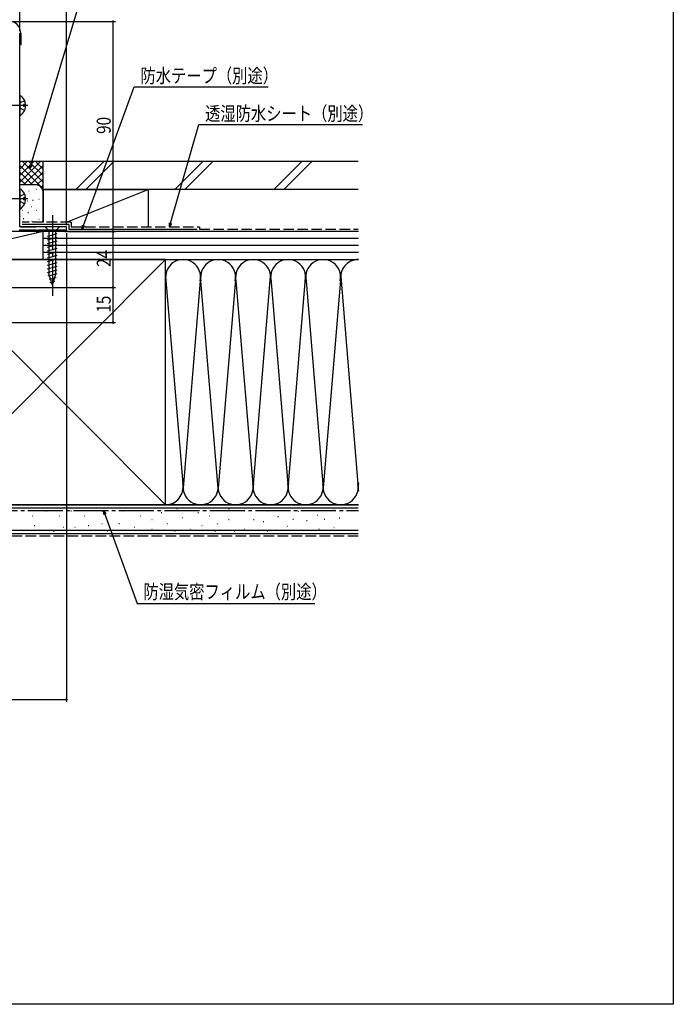
# Model space of a CAD drawing. Extents: x 0 to 990, y 0 to 1603.
# Drawn here: x 710 to 990, y 0 to 422 of the extents above; entities that cross this region are included whole.
import ezdxf

# ---------------------------------------------------------------- set-up
doc = ezdxf.new("R2010")
doc.units = 0
doc.linetypes.add('YCENTER_1', pattern=[13, 10, -1, 1, -1])
doc.linetypes.add('YHIDDEN_1', pattern=[4, 3, -1])
for name, color, linetype in [('YKK_11', 7, 'CONTINUOUS'), ('YKK_13', 4, 'CONTINUOUS'), ('YKK_D', 6, 'CONTINUOUS'), ('YKK_ZWAK', 7, 'CONTINUOUS'), ('YSS_K', 3, 'CONTINUOUS')]:
    doc.layers.add(name, color=color, linetype=linetype)
doc.styles.get("Standard").update_dxf_attribs({"font": 'txt', "bigfont": 'BIGFONT'})

msp = doc.modelspace()

# ---------------------------------------------------------------- linework, layer by layer
at = {"layer": 'YKK_11', "color": 0, "linetype": 'ByBlock', "ltscale": 0.5}
for p, q in [((710, 333.02), (710, 416.02)), ((709.8, 331.82), (717, 331.82)), ((730, 333.02), (710, 333.02)), ((717, 331.82), (717, 331.02)), ((717, 331.02), (717.7, 331.02)), ((717.7, 331.02), (717.7, 331.82)), ((717.7, 331.82), (729.3, 331.82)), ((729.3, 331.82), (729.3, 331.02)), ((729.3, 331.02), (730, 331.02)), ((730, 331.02), (730, 333.02))]:
    msp.add_line(p, q, dxfattribs=at)
at = {"layer": 'YKK_13', "linetype": 'Continuous', "ltscale": 1.5}
for p, q in [((710.5, 415.82), (710.5, 411.02)), ((710.5, 411.02), (710, 411.02)), ((710, 388.99), (710, 381.04)), ((710.21, 386.16), (710, 385.76)), ((710.21, 383.87), (710, 384.27)), ((712.08, 387.09), (710.21, 386.16)), ((712.08, 382.94), (710.21, 383.87)), ((712.48, 385.44), (711.6, 385.44)), ((711.6, 385.44), (711.6, 384.59)), ((712.48, 384.59), (711.6, 384.59)), ((710, 348.99), (710, 341.04)), ((710.21, 346.16), (710, 345.76)), ((712.08, 347.09), (710.21, 346.16)), ((710.21, 343.87), (710, 344.27)), ((712.08, 342.94), (710.21, 343.87)), ((712.48, 345.44), (711.6, 345.44)), ((711.6, 345.44), (711.6, 344.59)), ((712.48, 344.59), (711.6, 344.59)), ((727.1, 333.02), (720.9, 333.02)), ((720.9, 333.02), (722.45, 331.47)), ((721.9, 329.04), (726.1, 330.17)), ((722.45, 331.47), (722.45, 312.94)), ((725.55, 331.47), (722.45, 331.47)), ((727.1, 333.02), (725.55, 331.47)), ((725.55, 312.94), (725.55, 331.47)), ((721.9, 327.49), (726.1, 328.62)), ((721.9, 325.94), (726.1, 327.06)), ((721.9, 324.38), (726.1, 325.51)), ((721.9, 322.83), (726.1, 323.96)), ((721.9, 321.28), (726.1, 322.4)), ((721.9, 319.73), (726.1, 320.85)), ((721.9, 318.17), (726.1, 319.3)), ((721.9, 316.62), (726.1, 317.75)), ((721.9, 315.07), (726.1, 316.19)), ((721.9, 313.51), (726.1, 314.64)), ((722.16, 312.03), (726.1, 313.09)), ((724, 308.02), (722.45, 312.94)), ((724, 308.02), (725.55, 312.94)), ((722.61, 310.6), (725.64, 311.41)), ((723.06, 309.17), (725.11, 309.72))]:
    msp.add_line(p, q, dxfattribs=at)
at = {"layer": 'YKK_13', "linetype": 'YCENTER_1', "ltscale": 1.5}
for p, q in [((713.5, 385.02), (706.29, 385.02)), ((713.5, 345.02), (706.29, 345.02)), ((724, 338.02), (724, 303.02))]:
    msp.add_line(p, q, dxfattribs=at)
at = {"layer": 'YKK_13', "linetype": 'Continuous', "ltscale": 1.5}
for centre, radius, start, end in [((705, 415.82), 5.5, 0, 90), ((710.27, 388.99), 0.274, 52.2859, 180), ((707.2, 385.02), 5.3, 4.5994, 52.2859), ((707.2, 385.02), 5.3, 307.7141, 355.4006), ((710.27, 381.04), 0.274, 180, 307.7141), ((710.27, 348.99), 0.274, 52.2859, 180), ((707.2, 345.02), 5.3, 4.5994, 52.2859), ((707.2, 345.02), 5.3, 307.7141, 355.4006), ((710.27, 341.04), 0.274, 180, 307.7141)]:
    msp.add_arc(centre, radius, start, end, dxfattribs=at)
at = {"layer": 'YKK_D'}
for p, q in [((730, 333.72), (730, 462.32)), ((710, 417.02), (710, 442.31)), ((710, 417.02), (710, 442.31)), ((730, 333.72), (730, 442.31)), ((706, 421.02), (751, 421.02)), ((750, 331.02), (750, 421.02)), ((730, 330.37), (730, 129.56)), ((730.65, 331.02), (751, 331.02)), ((730.65, 331.02), (751, 331.02)), ((750, 307.02), (750, 331.02)), ((655.7, 307.02), (751, 307.02)), ((655.7, 307.02), (751, 307.02)), ((750, 292.02), (750, 307.02)), ((638.2, 292.02), (751, 292.02)), ((655, 130.56), (730, 130.56))]:
    msp.add_line(p, q, dxfattribs=at)
at = {"layer": 'YKK_D', "ltscale": 1.5}
for p, q in [((714.75, 359.53), (739.52, 442)), ((737.3, 333.62), (759.03, 393.04)), ((759.03, 393.04), (816.43, 393.04)), ((774.66, 334.65), (786.72, 376.85)), ((786.72, 376.85), (856.92, 376.85)), ((746.44, 209.92), (760.27, 171.71)), ((760.27, 171.71), (836.39, 171.71))]:
    msp.add_line(p, q, dxfattribs=at)
at = {"layer": 'YKK_D', "linetype": 'ByBlock'}
for p, q in [((714.26, 357.9), (714.31, 359.66)), ((714.26, 357.9), (714.75, 359.53)), ((715.19, 359.39), (714.26, 357.9)), ((736.71, 332.02), (736.87, 333.77)), ((736.71, 332.02), (737.3, 333.62)), ((737.73, 333.46), (736.71, 332.02)), ((774.2, 333.02), (774.23, 334.78)), ((774.2, 333.02), (774.66, 334.65)), ((775.1, 334.53), (774.2, 333.02)), ((746.01, 209.76), (745.86, 211.52)), ((745.86, 211.52), (746.87, 210.07)), ((745.86, 211.52), (746.44, 209.92))]:
    msp.add_line(p, q, dxfattribs=at)
at = {"layer": 'YKK_D', "linetype": 'ByBlock', "const_width": 0.85}
for points in [[(750, 420.91, 1), (750, 421.13, 1)], [(750, 331.13, 1), (750, 330.91, 1)], [(750, 330.91, 1), (750, 331.13, 1)], [(750, 307.12, 1), (750, 306.91, 1)], [(750, 306.91, 1), (750, 307.12, 1)], [(750, 292.12, 1), (750, 291.91, 1)], [(729.89, 130.56, 1), (730.1, 130.56, 1)]]:
    msp.add_lwpolyline(points, format="xyb", close=True, dxfattribs=at)
at = {"layer": 'YKK_ZWAK'}
for p, q in [((990, 1560), (990, 0)), ((990, 0), (0, 0))]:
    msp.add_line(p, q, dxfattribs=at)
at = {"layer": 'YSS_K', "linetype": 'Continuous', "ltscale": 1.5}
for p, q in [((720, 361.02), (710, 361.02)), ((710, 357.82), (713.2, 361.02)), ((710, 352.16), (718.86, 361.02)), ((710, 354.99), (716.03, 361.02)), ((710, 360.65), (710.37, 361.02)), ((710, 359.33), (720, 349.33)), ((711.14, 361.02), (720, 352.16)), ((711.68, 351.02), (720, 359.33)), ((713.97, 361.02), (720, 354.99)), ((716.8, 361.02), (720, 357.82)), ((719.63, 361.02), (720, 360.65)), ((720, 348.02), (720, 361.02)), ((734.04, 349.02), (746.04, 361.02)), ((750.28, 361.02), (738.28, 349.02)), ((776.47, 349.02), (788.47, 361.02)), ((780.71, 349.02), (792.71, 361.02)), ((818.89, 349.02), (830.89, 361.02)), ((823.14, 349.02), (835.14, 361.02)), ((710, 356.5), (715.48, 351.02)), ((714.51, 351.02), (720, 356.5)), ((710, 353.67), (712.67, 351)), ((717, 351.02), (710, 351.02)), ((717.32, 351), (720, 353.67)), ((719.2, 350.05), (720, 350.85)), ((712, 346.69), (712.2, 346.69)), ((713.86, 348.52), (714.06, 348.52)), ((717.19, 349.19), (717.39, 349.19)), ((720, 349.02), (765, 349.02)), ((720, 349.02), (720, 335.02)), ((720, 336.02), (720, 348.02)), ((730, 335.02), (765, 349.02)), ((765, 349.02), (765, 333.02)), ((713.19, 344.18), (713.39, 344.18)), ((714.92, 341.72), (715.12, 341.72)), ((715.52, 344.52), (715.72, 344.52)), ((718.19, 344.85), (718.39, 344.85)), ((711.21, 340.26), (711.41, 340.26)), ((713.52, 339.18), (713.72, 339.18)), ((717.19, 340.18), (717.39, 340.18)), ((711.52, 336.67), (711.72, 336.67)), ((715.19, 335.5), (715.39, 335.5)), ((718.19, 336.34), (718.39, 336.34)), ((720, 331.02), (667.5, 331.02)), ((720, 331.02), (667.5, 319.02)), ((710.3, 333.02), (717, 333.02)), ((855.2, 331.02), (720, 331.02)), ((765, 331.02), (720, 331.02)), ((720, 319.02), (720, 331.02)), ((720, 319.02), (720, 331.02)), ((855.2, 328.02), (720, 328.02)), ((855.2, 325.02), (720, 325.02)), ((855.2, 322.02), (720, 322.02)), ((667.5, 214.02), (772.5, 319.02)), ((667.5, 319.02), (772.5, 214.02)), ((667.5, 319.02), (720, 319.02)), ((720, 319.02), (855.2, 319.02)), ((772.5, 319.02), (855.2, 319.02)), ((825, 221.14), (832.58, 312.84)), ((772.51, 311.82), (779.84, 223.05)), ((787.34, 309.99), (780, 221.14)), ((795, 221.14), (787.66, 309.99)), ((802.39, 310.57), (795, 221.14)), ((802.66, 309.95), (810, 221.14)), ((810, 221.14), (817.5, 311.91)), ((817.58, 310.99), (825, 221.14)), ((832.66, 309.99), (840, 221.14)), ((847.52, 312.11), (840, 221.14)), ((847.51, 311.82), (855, 221.14)), ((855.16, 223.05), (855.2, 223.58)), ((855, 212.52), (655, 212.52)), ((721.22, 211.45), (721.42, 211.45)), ((731.93, 211.45), (732.13, 211.45)), ((745.12, 211.45), (745.32, 211.45)), ((754.18, 211.45), (754.38, 211.45)), ((772.5, 214.02), (855.2, 214.02)), ((777.26, 212.28), (777.46, 212.28)), ((799.51, 212.28), (799.71, 212.28)), ((806.11, 211.45), (806.31, 211.45)), ((816, 211.45), (816.2, 211.45)), ((829.38, 211.3), (829.58, 211.3)), ((844.57, 211.89), (844.77, 211.89)), ((715.45, 209.3), (715.65, 209.3)), ((726.99, 209.3), (727.19, 209.3)), ((737.7, 209.3), (737.9, 209.3)), ((761.6, 209.3), (761.8, 209.3)), ((766.55, 207.66), (766.75, 207.66)), ((770.67, 210.63), (770.87, 210.63)), ((779.73, 208.48), (779.93, 208.48)), ((786.33, 210.63), (786.53, 210.63)), ((791.27, 209.3), (791.47, 209.3)), ((799.51, 207.66), (799.71, 207.66)), ((810.23, 207.66), (810.43, 207.66)), ((814.35, 206.83), (814.55, 206.83)), ((820.62, 208.96), (820.82, 208.96)), ((827.05, 207.8), (827.25, 207.8)), ((832.89, 207.21), (833.09, 207.21)), ((837.56, 209.55), (837.76, 209.55)), ((840.48, 207.8), (840.68, 207.8)), ((846.91, 208.38), (847.11, 208.38)), ((855, 203.02), (655, 203.02)), ((716.27, 205.18), (716.47, 205.18)), ((724.51, 202.71), (724.71, 202.71)), ((728.63, 204.36), (728.83, 204.36)), ((733.58, 204.36), (733.78, 204.36)), ((739.35, 205.18), (739.55, 205.18)), ((745.12, 206.01), (745.32, 206.01)), ((747.59, 202.71), (747.79, 202.71)), ((752.54, 206.01), (752.74, 206.01)), ((759.13, 204.36), (759.33, 204.36)), ((766.55, 203.53), (766.75, 203.53)), ((773.14, 206.01), (773.34, 206.01)), ((776.44, 202.71), (776.64, 202.71)), ((783.03, 203.53), (783.23, 203.53)), ((787.97, 205.18), (788.17, 205.18)), ((793.74, 202.71), (793.94, 202.71)), ((794.57, 206.01), (794.77, 206.01)), ((801.98, 202.71), (802.18, 202.71)), ((806.11, 203.53), (806.31, 203.53)), ((816, 202.71), (816.2, 202.71)), ((824.71, 204.87), (824.91, 204.87)), ((838.15, 203.71), (838.35, 203.71)), ((844.57, 204.29), (844.77, 204.29))]:
    msp.add_line(p, q, dxfattribs=at)
at = {"layer": 'YSS_K', "color": 0, "linetype": 'Continuous', "ltscale": 1.5}
for p, q in [((855, 361.02), (720, 361.02)), ((720, 349.02), (720, 361.02)), ((855, 349.02), (720, 349.02)), ((731, 334.02), (711, 334.02)), ((731, 334.02), (731, 332.02)), ((731, 332.02), (786, 332.02)), ((772.5, 319.02), (667.5, 319.02)), ((772.5, 305.05), (772.5, 319.02)), ((772.5, 214.02), (772.5, 311.52)), ((855, 214.02), (655, 214.02)), ((667.5, 214.02), (772.5, 214.02)), ((855, 201.52), (655, 201.52))]:
    msp.add_line(p, q, dxfattribs=at)
at = {"layer": 'YSS_K', "color": 0, "linetype": 'YHIDDEN_1', "ltscale": 1.5}
for p, q in [((732, 335.02), (711, 335.02)), ((732, 335.02), (732, 333.02)), ((732, 333.02), (787, 333.02)), ((787, 333.02), (787, 332.02)), ((787, 332.02), (855, 332.02))]:
    msp.add_line(p, q, dxfattribs=at)
at = {"layer": 'YSS_K', "color": 0, "linetype": 'YCENTER_1', "ltscale": 1.5}
msp.add_line((655, 211.52), (855.2, 211.52), dxfattribs=at)
at = {"layer": 'YSS_K', "linetype": 'YHIDDEN_1', "ltscale": 1.5}
msp.add_line((855, 200.52), (665, 200.52), dxfattribs=at)
at = {"layer": 'YSS_K', "linetype": 'Continuous', "ltscale": 1.5}
for centre, radius, start, end in [((717, 348.02), 3, 0, 90), ((717, 336.02), 3, 340.5709, 0), ((780, 311.52), 7.5, 348.2167, 191.7838), ((795, 311.52), 7.5, 348.2167, 191.7838), ((810, 311.52), 7.5, 348.2167, 191.7838), ((825, 311.52), 7.5, 348.2164, 191.7838), ((840, 311.52), 7.5, 348.2167, 191.7836), ((855, 311.52), 7.5, 88.4596, 191.7838), ((772.5, 221.52), 7.5, 270, 11.7835), ((787.5, 221.52), 7.5, 168.2165, 11.7835), ((802.5, 221.52), 7.5, 168.2165, 11.7835), ((817.5, 221.52), 7.5, 168.2165, 11.7835), ((832.5, 221.52), 7.5, 168.2165, 11.7836), ((847.5, 221.52), 7.5, 168.2165, 11.7835), ((862.5, 221.52), 7.5, 168.2165, 193.3149)]:
    msp.add_arc(centre, radius, start, end, dxfattribs=at)

# ---------------------------------------------------------------- texts
at = {"layer": 'YKK_D', "width": 0.8}
for s, p in [('防水テープ（別途）', (761.73, 394.77)), ('透湿防水シート（別途）', (789.42, 378.58)), ('防湿気密フィルム（別途）', (762.97, 173.74))]:
    msp.add_text(s, height=6, dxfattribs=at).set_placement(p)
for s, p in [('90', (749, 372.86)), ('24', (749, 315.86)), ('15', (749, 296.28))]:
    msp.add_text(s, height=6, rotation=90, dxfattribs=at).set_placement(p)

doc.saveas('drawing.dxf')
